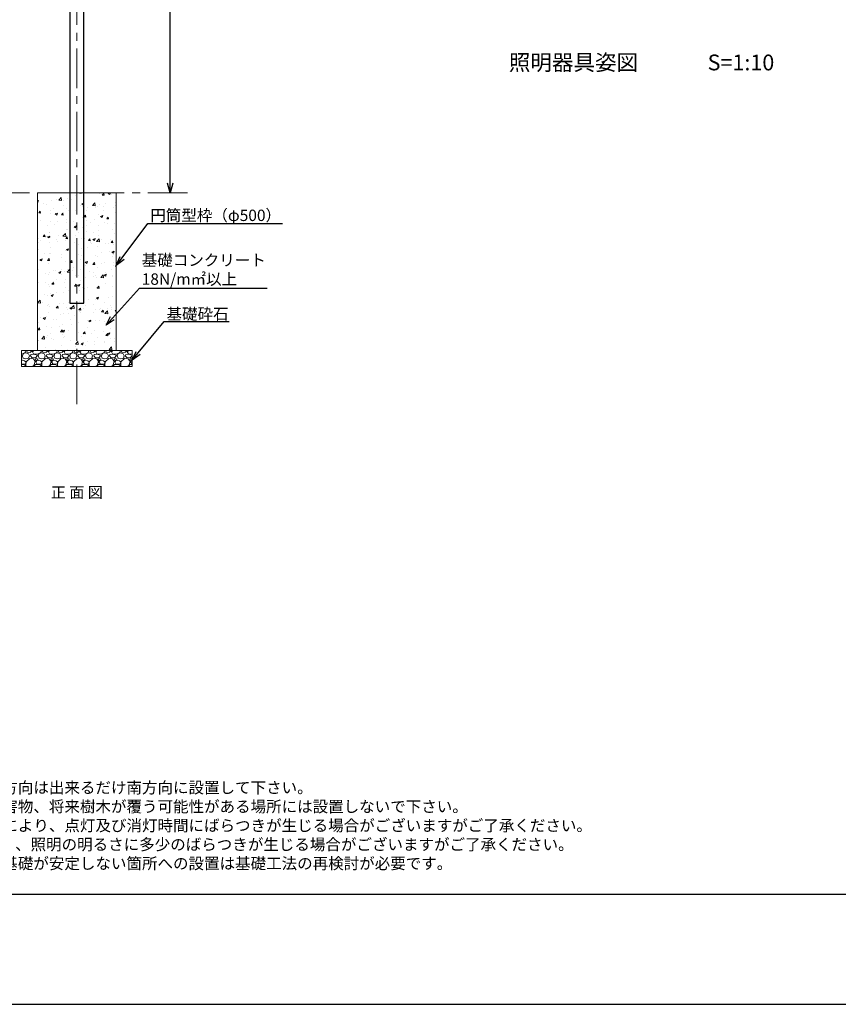
# Model space of a CAD drawing. Extents: x -2791 to 14849, y 9635 to 23484.
# Drawn here: x 3453 to 8636, y 9635 to 15869 of the extents above; entities that cross this region are included whole.
import ezdxf
from ezdxf import colors
from ezdxf.entities.mleader import LeaderData, LeaderLine
from ezdxf.enums import TextEntityAlignment as Align
from ezdxf.math import Vec2, Vec3

# ---------------------------------------------------------------- set-up
doc = ezdxf.new("R2010")
doc.units = 0
doc.header["$LTSCALE"] = 20
doc.header["$MEASUREMENT"] = 0
doc.linetypes.add('CENTERX2', pattern=[4, 2.5, -0.5, 0.5, -0.5])
doc.linetypes.add('PHANTOMX2', pattern=[5, 2.5, -0.5, 0.5, -0.5, 0.5, -0.5])
doc.layers.get('DEFPOINTS').update_dxf_attribs({"color": 6})
for name, color, linetype, lineweight in [('1：製品', 3, 'Continuous', 25), ('2：工作物', 5, 'Continuous', 13), ('3：線', 1, 'Continuous', 13), ('4：図面テキスト', 255, 'Continuous', 13), ('5：図面タイトル', 4, 'Continuous', 13)]:
    doc.layers.add(name, color=color, linetype=linetype, lineweight=lineweight)
doc.styles.get("Standard").update_dxf_attribs({"font": 'msgothic.ttc'})
doc.styles.add('ＭＳ ゴシック', font='msgothic.ttc')
doc.dimstyles.new('A3-40', dxfattribs={"dimscale": 40, "dimtxt": 1.8, "dimasz": 1.5, "dimexe": 0.5, "dimexo": 0.5, "dimgap": 0.5, "dimtad": 1, "dimdsep": 46, "dimtxsty": 'ＭＳ ゴシック', "dimblk": 'OPEN30', "dimcen": 0, "dimadec": 0, "dimazin": 2, "dimtfac": 1, "dimtmove": 0, "dimatfit": 3, "dimldrblk": 'OPEN30', "dimfxl": 1, "dimarcsym": 0})

# ---------------------------------------------------------------- blocks, each defined once
blk = doc.blocks.new('gl')
at = {"layer": '3：線', "linetype": 'PHANTOMX2', "ltscale": 5}
blk.add_line((6495.7, 4441.5), (95.7, 4441.5), dxfattribs=at)
blk = doc.blocks.new('_Open30')
at = {"color": 0, "linetype": 'Continuous', "lineweight": -2}
for p, q in [((-1, 0.267949), (0, 0)), ((0, 0), (-1, -0.267949)), ((0, 0), (-1, 0))]:
    blk.add_line(p, q, dxfattribs=at)
blk = doc.blocks.new('*D320')
at = {"layer": '3：線', "color": 0, "lineweight": -2, "ltscale": 5}
for p, q in [((2456.9, 3000), (3110.7, 3000)), ((3090.7, 60), (3090.7, 2940))]:
    blk.add_line(p, q, dxfattribs=at)
at = {"layer": 'DEFPOINTS', "color": 0, "ltscale": 5}
for p in [(2436.9, 3000), (3090.7, 3000), (2517.3, 0)]:
    blk.add_point(p, dxfattribs=at)
at = {"layer": '3：線', "color": 0, "linetype": 'ByBlock', "lineweight": -2, "ltscale": 5, "xscale": 60, "yscale": 60, "zscale": 60}
for p, rotation in [((3090.7, 3000), 90), ((3090.7, 0), 270)]:
    blk.add_blockref('_Open30', p, dxfattribs=dict(at, rotation=rotation))
at = {"layer": '3：線', "color": 0, "ltscale": 5, "insert": (3028.1, 1500), "char_height": 72, "attachment_point": 5, "rotation": 90, "style": 'ＭＳ ゴシック'}
blk.add_mtext('灯具高：3000', dxfattribs=at)
blk = doc.blocks.new('STM-FILL-089-30')
at = {"layer": '1：製品', "ltscale": 5}
blk.add_lwpolyline([(2455.45, 3019.117), (2455.45, -700), (2544.55, -700), (2544.55, 3019.117)], dxfattribs=at)
at = {"layer": '3：線', "ltscale": 5}
dim = blk.add_linear_dim(base=(3090.676, 3000), p1=(2517.32, 0), p2=(2436.87, 3000), angle=90, text='灯具高：<>', dimstyle='A3-40', override={"dimtxsty": 'ＭＳ ゴシック', "dimse1": 1}, dxfattribs=at)
dim.commit()
dim.dimension.update_dxf_attribs({"geometry": '*D320', "text_midpoint": (3028.097, 1500)})
blk = doc.blocks.new('STMC-CS10W-30')
at = {"layer": '2：工作物', "linetype": 'ByBlock', "ltscale": 5}
h = blk.add_hatch(dxfattribs=at)
h.set_pattern_fill('AR-CONC', color=256, scale=20)
h.set_pattern_definition([(50, (17291.79, -8460.44), (143.452, -12.5504), [15, -165]), (355, (17291.79, -8460.44), (-27.7503, 150.4384), [12, -132]), (100.4514, (17303.74, -8461.48), (115.7019, 137.8879), [12.748, -140.2284]), (46.1842, (17291.79, -8420.44), (213.4482, -33.1038), [22.5, -247.5]), (96.6356, (17309.57, -8423.2), (186.9325, 194.8236), [19.122, -210.3426]), (351.1842, (17291.79, -8420.44), (186.9324, 194.8237), [18, -198]), (21, (17311.79, -8430.44), (119.3814, -80.5238), [15, -165]), (326, (17311.79, -8430.44), (48.6631, 145.03), [12, -132]), (71.4514, (17321.74, -8437.15), (168.0445, 64.5061), [12.748, -140.2284]), (37.5, (17291.787, -8460.437), (2.43197, 66.57877), [0, -130.4, 0, -134, 0, -132.5]), (7.5, (17291.79, -8460.44), (52.6139, 78.88234), [0, -76.4, 0, -127.4, 0, -50.5]), (327.5, (17247.187, -8460.437), (106.76449, -4.51097), [0, -50, 0, -156, 0, -207]), (317.5, (17227.19, -8460.44), (116.63723, 20.021), [0, -65, 0, -103.6, 0, -147])])
h.paths.add_polyline_path([(2250, -1000), (2750, -1000), (2750, 0), (2250, 0)])
h = blk.add_hatch(dxfattribs=at)
h.set_pattern_fill('GRAVL1', color=256, scale=100)
h.set_pattern_definition([(228.0128, (17363.787, -8260.4366), (-799.9998232, -900.000134), [13.4536, -1331.9088]), (184.9697, (17354.787, -8270.4366), (1200.0001052, 99.9991307), [23.0868, -2285.5925]), (132.5104, (17331.787, -8272.4366), (999.9990718, -1100.0008674), [16.2788, -1611.6032]), (267.2737, (17292.787, -8297.4366), (99.9996018, 2000.0000295), [21.0238, -2081.3558]), (292.8337, (17291.787, -8318.4366), (-500.0009905, 1199.9996412), [20.6155, -2040.9373]), (357.2737, (17299.787, -8337.4366), (-2000.0000295, 99.9996018), [21.0238, -2081.3558]), (37.6942, (17320.787, -8338.4366), (-1300.0007346, -999.9990405), [27.8029, -2752.4849]), (72.2553, (17342.787, -8321.4366), (700.0010763, 2199.9996231), [26.2488, -2598.6321]), (121.4296, (17350.787, -8296.4366), (-800.0008234, 1299.9995036), [21.095, -2088.4073]), (175.2364, (17339.787, -8278.4366), (1100.0000946, -99.9991533), [24.0832, -1180.0763]), (222.3974, (17315.787, -8276.4366), (-1200.0007351, -1099.9992082), [31.1448, -3083.3375]), (138.8141, (17391.787, -8298.437), (-700.0002947, 599.9997313), [10.6301, -1052.3844]), (171.4692, (17383.787, -8291.4366), (1299.9998285, -200.000791), [20.2237, -2002.1511]), (225, (17363.79, -8288.44), (0, -100.00003), [14.1421, -127.2792]), (203.1986, (17356.787, -8276.437), (499.999973, 200.000133), [7.6158, -753.9615]), (291.8014, (17349.787, -8279.437), (-99.999991, 300.000027), [10.7703, -527.7462]), (30.9638, (17353.787, -8289.437), (299.999802, 200.000248), [17.4929, -565.6023]), (161.5651, (17368.787, -8280.437), (200.000043, -99.99984), [12.6491, -303.5787]), (16.3895, (17291.787, -8279.4366), (1000.0002198, 299.999271), [17.72, -1754.2845]), (70.3462, (17308.787, -8274.4366), (-399.9995247, -1100.0002136), [14.8661, -1471.7408]), (293.1986, (17368.787, -8260.437), (-200.000133, 499.999973), [15.2315, -746.3458]), (343.6105, (17374.787, -8274.4366), (-1000.0002198, 299.999271), [17.72, -1754.2845]), (339.444, (17291.787, -8341.437), (-500.0001845, 199.9996), [17.088, -837.3124]), (294.7751, (17307.787, -8347.4366), (-499.999219, 1100.0003422), [14.3178, -1417.4643]), (66.8014, (17369.787, -8360.437), (200.000133, 499.999973), [15.2315, -746.3458]), (17.354, (17375.787, -8346.4366), (-1300.000202, -399.9994502), [16.7631, -1659.5424]), (69.444, (17320.787, -8360.437), (-199.9996, -500.0001845), [8.544, -845.8564]), (101.3099, (17363.787, -8360.437), (-99.999763, 400.000075), [5.099, -504.8029]), (165.9638, (17362.787, -8355.437), (300.000055, -99.999806), [20.6155, -391.695]), (186.009, (17342.787, -8350.4366), (999.9999751, 99.9999317), [19.105, -1891.3923]), (303.6901, (17353.787, -8298.437), (-100.000133, 199.999956), [14.4222, -346.1329]), (353.1572, (17361.787, -8310.4366), (1699.99993655, -200.0007998), [25.1794, -2492.7563]), (60.9454, (17386.787, -8313.437), (-400.0000027, -700.0000385), [10.2956, -1019.2674]), (90, (17391.79, -8304.44), (-100, 100), [6, -94]), (120.2564, (17340.787, -8347.4366), (399.9994887, -700.0002456), [13.8924, -1375.352]), (48.0128, (17333.787, -8335.4366), (799.9998232, 900.000134), [26.9072, -1318.4552]), (0, (17351.79, -8315.44), (100, 100), [26, -74]), (325.3048, (17377.787, -8315.4366), (-999.999426, 700.000861), [15.8114, -1565.3274]), (254.0546, (17390.787, -8324.437), (-99.999989, -400.000013), [14.5602, -713.4508]), (207.646, (17386.787, -8338.4366), (-1899.9995807, -1000.0007713), [23.7065, -2346.9474]), (175.4261, (17365.787, -8349.4366), (-1300.0000558, 99.9994801), [25.0799, -2482.9074])])
h.paths.add_polyline_path([(2150, -1100), (2850, -1100), (2850, -1000), (2150, -1000)])
for points in [[(2250, -1000), (2750, -1000), (2750, 0), (2250, 0)], [(2150, -1100), (2850, -1100), (2850, -1000), (2150, -1000)]]:
    blk.add_lwpolyline(points, close=True, dxfattribs=at)
at = {"layer": '3：線', "linetype": 'CENTERX2', "ltscale": 5}
blk.add_line((2500, -1337.83), (2500, 3871.685), dxfattribs=at)
at = {"layer": '4：図面テキスト', "ltscale": 5}
blk.add_text('正 面 図', height=70, dxfattribs=at).set_placement((2500, -1932.585), align=Align.CENTER)
at = {"layer": '3：線', "ltscale": 5}
ml = blk.add_multileader_mtext('Standard', dxfattribs=at)
ml.set_content('円筒型枠（φ500）', style='ＭＳ ゴシック')
ml.set_leader_properties()
ml.set_arrow_properties(name='OPEN30')
ml.build(insert=Vec2(0, 0))
ml.multileader.update_dxf_attribs({"text_left_attachment_type": 5, "text_right_attachment_type": 5, "dogleg_length": 0.36, "arrow_head_size": 60, "scale": 40})
ctx = ml.context
ctx.base_point, ctx.scale, ctx.char_height, ctx.arrow_head_size, ctx.landing_gap_size, ctx.plane_origin = Vec3(2964.937, -195.666), 40, 72, 60, 0.4, Vec3(2750, -460.751)
ctx.left_attachment, ctx.right_attachment = 5, 5
notes = []
notes.append((ctx, [(0, (1, 1, 0), (2950.537, -195.666), (1, 0), 14.4, [(0, [(2750, -460.751)], 0, [])])]))
ctx.mtext.insert, ctx.mtext.flow_direction = Vec3(2965.337, -107.22), 5
ml = blk.add_multileader_mtext('Standard', dxfattribs=at)
ml.set_content('\\pxqj;基礎コンクリート\\P18N/m㎡以上', style='ＭＳ ゴシック')
ml.set_leader_properties()
ml.set_arrow_properties(name='OPEN30')
ml.build(insert=Vec2(0, 0))
ml.multileader.update_dxf_attribs({"text_left_attachment_type": 5, "text_right_attachment_type": 5, "dogleg_length": 0.36, "arrow_head_size": 60, "scale": 40})
ctx = ml.context
ctx.base_point, ctx.scale, ctx.char_height, ctx.arrow_head_size, ctx.landing_gap_size, ctx.plane_origin = Vec3(2910.477, -604.119), 40, 72, 60, 0.4, Vec3(2685.043, -838.979)
ctx.left_attachment, ctx.right_attachment = 5, 5
notes.append((ctx, [(0, (1, 1, 0), (2896.077, -604.119), (1, 0), 14.4, [(0, [(2685.043, -838.979)], 0, [])])]))
ctx.mtext.insert, ctx.mtext.flow_direction = Vec3(2910.877, -390.921), 5
ml = blk.add_multileader_mtext('Standard', dxfattribs=at)
ml.set_content('基礎砕石', style='ＭＳ ゴシック')
ml.set_leader_properties()
ml.set_arrow_properties(name='OPEN30')
ml.build(insert=Vec2(0, 0))
ml.multileader.update_dxf_attribs({"text_left_attachment_type": 5, "text_right_attachment_type": 5, "dogleg_length": 0.36, "arrow_head_size": 60, "scale": 40})
ctx = ml.context
ctx.base_point, ctx.scale, ctx.char_height, ctx.arrow_head_size, ctx.landing_gap_size, ctx.plane_origin = Vec3(3067.342, -815.764), 40, 72, 60, 0.4, Vec3(2850, -1060.751)
ctx.left_attachment, ctx.right_attachment = 5, 5
notes.append((ctx, [(0, (1, 1, 0), (3052.942, -815.764), (1, 0), 14.4, [(0, [(2850, -1060.751)], 0, [])])]))
ctx.mtext.insert, ctx.mtext.flow_direction = Vec3(3067.742, -731.338), 5
for ctx, leaders in notes:
    for number, flags, end, landing, length, lines in leaders:
        leader = LeaderData()
        leader.index, (leader.has_last_leader_line, leader.has_dogleg_vector, leader.attachment_direction) = number, flags
        leader.last_leader_point, leader.dogleg_vector, leader.dogleg_length = Vec3(end), Vec3(landing), length
        for number, points, colour, breaks in lines:
            line = LeaderLine()
            line.index, line.vertices, line.color, line.breaks = number, Vec3.list(points), colors.encode_raw_color(colour), breaks
            leader.lines.append(line)
        ctx.leaders.append(leader)

msp = doc.modelspace()

# ---------------------------------------------------------------- linework, layer by layer
at = {"ltscale": 5}
msp.add_lwpolyline([(-1980.936, 10331.578), (14039.064, 10331.578), (14039.064, 21411.578), (-1980.936, 21411.578)], close=True, dxfattribs=at)
at = {"layer": 'DEFPOINTS', "ltscale": 5}
msp.add_lwpolyline([(-2790.936, 9634.578), (14849.064, 9634.578), (14849.064, 22108.578), (-2790.936, 22108.578)], close=True, dxfattribs=at)

# ---------------------------------------------------------------- block references
at = {"ltscale": 5}
for name, p in [('STMC-CS10W-30', (1314.757, 14773.065)), ('STM-FILL-089-30', (1314.757, 14773.065)), ('gl', (-1980.936, 10331.578))]:
    msp.add_blockref(name, p, dxfattribs=at)

# ---------------------------------------------------------------- texts
at = {"layer": '4：図面テキスト', "ltscale": 5, "insert": (2262.717, 11162.594), "char_height": 72, "width": 15418.23703, "attachment_point": 1, "style": 'ＭＳ ゴシック'}
msp.add_mtext('注意事項\\P※ソーラーパネルの設置方向は出来るだけ南方向に設置して下さい。\\P※木陰、建物のなどの障害物、将来樹木が覆う可能性がある場所には設置しないで下さい。\\P※ソーラパネルの個体差により、点灯及び消灯時間にばらつきが生じる場合がございますがご了承ください。\\P※LED素子の個体差により、照明の明るさに多少のばらつきが生じる場合がございますがご了承ください。\\P※軟弱地盤、法面などの基礎が安定しない箇所への設置は基礎工法の再検討が必要です。', dxfattribs=at)
at = {"layer": '5：図面タイトル', "ltscale": 5, "style": 'ＭＳ ゴシック'}
msp.add_text('%%U 照明器具姿図\u3000\u3000\u3000 S=1:10 ', height=100, dxfattribs=at).set_placement((7389.995, 15547.816), align=Align.CENTER)

doc.saveas('drawing.dxf')
